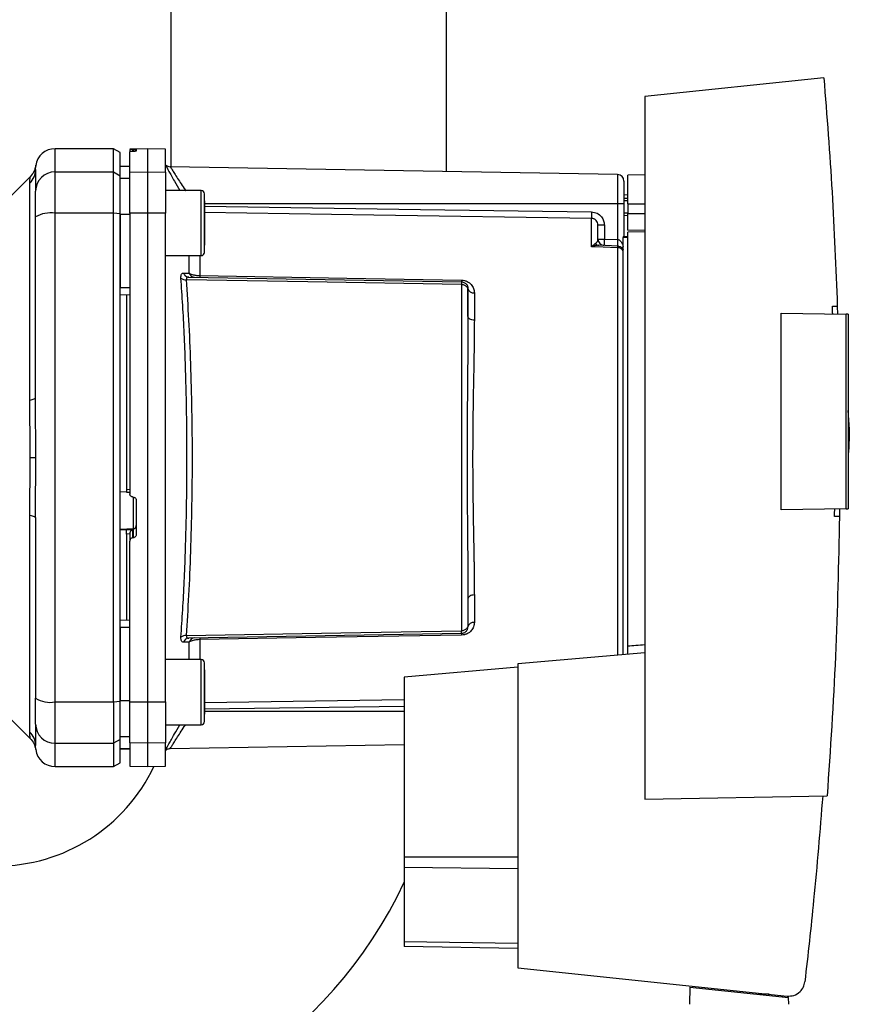
# Paper-space layout 'Blatt1' of a CAD drawing. Units: millimetres. Extents: x 0 to 5940, y 0 to 4200.
# Drawn here: x 3494 to 3623, y 2165 to 2316 of the extents above; entities that cross this region are included whole.
import ezdxf

# ---------------------------------------------------------------- set-up
doc = ezdxf.new("R2010")
doc.units = ezdxf.units.MM
doc.header["$LTSCALE"] = 10
doc.layers.add('1', color=7, linetype='Continuous')
doc.styles.add('SLDTEXTSTYLE0', font='TXT', dxfattribs={"width": 0.605})
doc.dimstyles.new('SLDDIMSTYLE0', dxfattribs={"dimtxt": 35, "dimasz": 25, "dimexe": 0, "dimexo": 0.0625, "dimgap": 8.75, "dimtad": 1, "dimdec": 1, "dimrnd": 1e-09, "dimzin": 4, "dimdsep": 46, "dimtxsty": 'SLDTEXTSTYLE0', "dimsah": 1, "dimcen": 0.09, "dimadec": 0, "dimazin": 1, "dimtfac": 1, "dimtdec": 1, "dimtofl": 0, "dimtmove": 0, "dimatfit": 3, "dimfxl": 1, "dimfrac": 2, "dimtolj": 1, "dimtzin": 12, "dimarcsym": 0})

# ---------------------------------------------------------------- blocks, each defined once
blk = doc.blocks.new('_D_1')
at = {"layer": '1'}
for p, q in [((3612.78, 3647.97), (2913.7, 3647.97)), ((2923.7, 3647.97), (2923.7, 1834.59)), ((3413.7, 1834.59), (2913.7, 1834.59))]:
    blk.add_line(p, q, dxfattribs=at)
for points in [[(2923.7, 3647.97), (2919.7, 3622.97), (2927.7, 3622.97)], [(2923.7, 1834.59), (2927.7, 1859.59), (2919.7, 1859.59)]]:
    blk.add_solid(points, dxfattribs=at)
at = {"layer": '1', "insert": (2878.59, 2649.04), "char_height": 35, "attachment_point": 1, "rotation": 90, "style": 'SLDTEXTSTYLE0'}
blk.add_mtext('ca. 1850', dxfattribs=at)

psp = doc.layouts.new('Blatt1')

# ---------------------------------------------------------------- linework, layer by layer
at = {"color": 7, "linetype": 'Continuous', "lineweight": 30}
for p, q in [((3517.5, 2413.59), (3517.5, 2293.31)), ((3559.9, 2292.57), (3559.9, 2413.59)), ((3617.94, 2306.99), (3590.4, 2304.09)), ((3590.4, 2304.09), (3590.4, 2196.09)), ((3508.7, 2296.09), (3499.7, 2296.09)), ((3499.7, 2292.51), (3499.7, 2296.09)), ((3509.7, 2295.51), (3508.7, 2296.09)), ((3508.7, 2292.51), (3508.7, 2296.09)), ((3509.7, 2291.94), (3509.7, 2295.51)), ((3513.95, 2296.09), (3511.2, 2296.04)), ((3511.2, 2295.97), (3511.2, 2295.63)), ((3511.2, 2292.46), (3511.2, 2295.63)), ((3511.68, 2295.96), (3511.73, 2295.96)), ((3511.68, 2295.67), (3511.68, 2295.96)), ((3511.73, 2295.67), (3511.68, 2295.67)), ((3511.73, 2295.96), (3511.73, 2295.67)), ((3512.2, 2295.95), (3512.2, 2295.71)), ((3516.7, 2296.04), (3513.95, 2296.09)), ((3513.95, 2292.51), (3513.95, 2296.09)), ((3516.7, 2292.46), (3516.7, 2296.04)), ((3496.69, 2292.59), (3496.7, 2292.98)), ((3496.7, 2292.98), (3496.71, 2293.13)), ((3499.7, 2286.16), (3499.7, 2292.51)), ((3499.7, 2292.51), (3508.7, 2292.51)), ((3508.7, 2292.51), (3509.7, 2291.94)), ((3508.7, 2286.16), (3508.7, 2292.51)), ((3511.2, 2293.37), (3509.7, 2293.34)), ((3511.2, 2293.36), (3509.7, 2293.33)), ((3511.2, 2292.46), (3513.95, 2292.51)), ((3511.2, 2286.16), (3511.2, 2292.46)), ((3513.95, 2286.16), (3513.95, 2292.51)), ((3513.95, 2292.51), (3516.7, 2292.46)), ((3516.7, 2292.46), (3516.7, 2286.16)), ((3586.22, 2292.11), (3517.42, 2293.31)), ((3586.22, 2292.11), (3586.22, 2287.59)), ((3590.4, 2292.09), (3587.8, 2292.04)), ((3587.8, 2287.59), (3587.8, 2292.04)), ((3495.88, 2291.77), (3491.83, 2287.72)), ((3495.82, 2257.44), (3495.82, 2290.79)), ((3509.7, 2286.06), (3509.7, 2291.94)), ((3511.2, 2291.53), (3509.7, 2291.5)), ((3522.2, 2289.65), (3516.7, 2289.65)), ((3587.8, 2288.97), (3587.2, 2288.96)), ((3522.7, 2288.06), (3522.7, 2286.89)), ((3586.22, 2287.59), (3522.7, 2287.59)), ((3586.22, 2287.59), (3586.22, 2282.13)), ((3587.2, 2287.59), (3586.22, 2287.59)), ((3587.8, 2288.47), (3587.2, 2288.44)), ((3587.2, 2288.47), (3587.8, 2288.47)), ((3587.8, 2288.07), (3587.2, 2288.06)), ((3587.2, 2287.59), (3587.2, 2282.59)), ((3587.8, 2287.59), (3587.8, 2286.09)), ((3587.8, 2287.59), (3590.4, 2287.59)), ((3499.7, 2211.02), (3499.7, 2286.16)), ((3508.7, 2286.16), (3499.7, 2286.16)), ((3508.7, 2211.02), (3508.7, 2286.16)), ((3509.7, 2286.06), (3508.7, 2286.16)), ((3509.7, 2211.13), (3509.7, 2286.06)), ((3511.2, 2285.98), (3509.7, 2285.97)), ((3513.95, 2286.16), (3511.2, 2286.16)), ((3513.95, 2211.02), (3513.95, 2286.16)), ((3516.7, 2286.16), (3513.95, 2286.16)), ((3516.7, 2211.03), (3516.7, 2286.16)), ((3522.7, 2286.89), (3522.7, 2283.48)), ((3587.2, 2286.25), (3587.8, 2286.23)), ((3587.8, 2283.54), (3587.8, 2286.09)), ((3590.4, 2286.09), (3587.8, 2286.09)), ((3582.22, 2281.01), (3582.22, 2285.37)), ((3587.2, 2285.87), (3587.8, 2285.84)), ((3587.2, 2285.87), (3587.8, 2285.84)), ((3522.7, 2283.48), (3522.7, 2281.24)), ((3584.19, 2284.34), (3583.2, 2284.34)), ((3584.19, 2284.34), (3584.19, 2282.2)), ((3587.8, 2283.54), (3590.4, 2283.59)), ((3590.4, 2283.28), (3587.8, 2283.24)), ((3587.8, 2219.58), (3587.8, 2283.24)), ((3582.25, 2281.04), (3582.79, 2281.5)), ((3583.2, 2282.2), (3584.19, 2282.2)), ((3584.19, 2282.2), (3586.22, 2282.13)), ((3587.1, 2282.59), (3587.8, 2282.59)), ((3587.1, 2282.59), (3587.1, 2282.41)), ((3587.1, 2218.3), (3587.1, 2282.41)), ((3587.8, 2282.41), (3587.1, 2282.41)), ((3586.24, 2281.12), (3583.34, 2281.23)), ((3586.22, 2280.86), (3586.22, 2218.23)), ((3516.7, 2279.65), (3522.2, 2279.65)), ((3520.33, 2276.94), (3520.33, 2279.65)), ((3521.99, 2279.65), (3521.99, 2276.58)), ((3520.29, 2276.34), (3562.22, 2275.61)), ((3511.2, 2274.72), (3509.7, 2274.72)), ((3562.22, 2275.2), (3562.22, 2221.98)), ((3563.2, 2274.61), (3563.2, 2270.28)), ((3564.19, 2273.93), (3564.19, 2269.71)), ((3511.2, 2273.59), (3509.7, 2273.62)), ((3510.7, 2273.6), (3510.7, 2243.73)), ((3611.4, 2240.56), (3611.4, 2270.82)), ((3611.4, 2270.82), (3621.4, 2270.65)), ((3619.26, 2271.87), (3620.01, 2271.89)), ((3620.01, 2271.89), (3620.04, 2270.67)), ((3621.4, 2240.73), (3621.4, 2270.65)), ((3621.7, 2270.64), (3621.4, 2270.65)), ((3621.7, 2270.64), (3621.7, 2240.74)), ((3621.89, 2252.99), (3621.7, 2255.86)), ((3495.88, 2248.59), (3496.73, 2248.59)), ((3510.7, 2243.73), (3511.2, 2243.7)), ((3509.7, 2243.37), (3510.7, 2243.32)), ((3510.68, 2243.29), (3511.2, 2243.26)), ((3511.68, 2242.52), (3511.73, 2242.52)), ((3511.73, 2242.55), (3511.73, 2237.66)), ((3512.2, 2242.01), (3512.2, 2236.78)), ((3621.4, 2240.73), (3611.4, 2240.56)), ((3620.35, 2240.72), (3620.34, 2239.52)), ((3621.4, 2240.73), (3621.7, 2240.74)), ((3495.82, 2206.39), (3495.82, 2239.74)), ((3620.34, 2239.52), (3619.59, 2239.53)), ((3511.73, 2237.66), (3509.7, 2237.56)), ((3510.7, 2237.49), (3509.7, 2237.44)), ((3511.68, 2237.5), (3510.7, 2237.46)), ((3510.7, 2237.49), (3510.7, 2237.46)), ((3511.68, 2236.27), (3511.68, 2237.5)), ((3511.73, 2237.66), (3511.73, 2236.27)), ((3511.2, 2236.86), (3510.7, 2236.84)), ((3510.7, 2236.84), (3510.7, 2223.58)), ((3511.2, 2236.91), (3511.2, 2235.77)), ((3511.73, 2236.27), (3511.68, 2236.27)), ((3511.2, 2211.03), (3511.2, 2235.77)), ((3564.19, 2227.47), (3564.19, 2223.25)), ((3511.2, 2223.59), (3509.7, 2223.56)), ((3511.2, 2222.46), (3509.7, 2222.46)), ((3562.22, 2221.57), (3520.29, 2220.84)), ((3520.33, 2220.24), (3519.46, 2220.21)), ((3520.33, 2217.53), (3520.33, 2220.24)), ((3521.99, 2220.6), (3521.99, 2217.53)), ((3590.4, 2218.59), (3570.9, 2216.89)), ((3522.2, 2217.53), (3516.7, 2217.53)), ((3570.9, 2216.37), (3553.4, 2214.84)), ((3570.9, 2216.89), (3570.9, 2170.14)), ((3522.7, 2215.94), (3522.7, 2214.77)), ((3553.4, 2214.84), (3553.4, 2187.23)), ((3522.7, 2214.77), (3522.7, 2211.36)), ((3499.7, 2211.02), (3508.7, 2211.02)), ((3499.7, 2204.67), (3499.7, 2211.02)), ((3508.7, 2211.02), (3509.7, 2211.13)), ((3508.7, 2211.02), (3508.7, 2204.67)), ((3511.2, 2211.21), (3509.7, 2211.21)), ((3509.7, 2205.24), (3509.7, 2211.13)), ((3511.2, 2211.03), (3513.95, 2211.02)), ((3511.2, 2204.72), (3511.2, 2211.03)), ((3513.95, 2211.02), (3516.7, 2211.03)), ((3513.95, 2204.67), (3513.95, 2211.02)), ((3516.7, 2211.03), (3516.7, 2204.72)), ((3522.7, 2210.92), (3553.4, 2211.38)), ((3522.7, 2211.36), (3522.7, 2209.12)), ((3522.7, 2209.94), (3553.4, 2210.39)), ((3491.83, 2209.46), (3495.88, 2205.41)), ((3522.7, 2209.59), (3553.4, 2209.59)), ((3516.7, 2207.53), (3522.2, 2207.53)), ((3496.7, 2204.2), (3496.69, 2204.59)), ((3496.73, 2203.69), (3496.7, 2204.31)), ((3496.71, 2204.05), (3496.7, 2204.2)), ((3499.7, 2204.67), (3508.7, 2204.67)), ((3499.7, 2201.09), (3499.7, 2204.67)), ((3509.7, 2205.24), (3508.7, 2204.67)), ((3508.7, 2204.67), (3508.7, 2201.09)), ((3511.2, 2205.65), (3509.7, 2205.68)), ((3509.7, 2201.67), (3509.7, 2205.24)), ((3513.95, 2204.67), (3511.2, 2204.72)), ((3511.2, 2204.72), (3511.2, 2201.14)), ((3516.7, 2204.72), (3513.95, 2204.67)), ((3513.95, 2201.09), (3513.95, 2204.67)), ((3516.7, 2201.14), (3516.7, 2204.72)), ((3517.41, 2203.87), (3553.4, 2204.5)), ((3511.2, 2203.82), (3509.7, 2203.85)), ((3509.7, 2203.84), (3511.2, 2203.82)), ((3508.7, 2201.09), (3509.7, 2201.67)), ((3499.7, 2201.09), (3508.7, 2201.09)), ((3511.2, 2201.14), (3513.95, 2201.09)), ((3513.95, 2201.09), (3516.7, 2201.14)), ((3590.4, 2196.09), (3618.45, 2196.58)), ((3553.4, 2187.23), (3553.4, 2185.57)), ((3553.4, 2187.23), (3570.9, 2187.23)), ((3553.4, 2185.57), (3553.4, 2174.13)), ((3570.9, 2185.35), (3553.4, 2185.57)), ((3553.4, 2174.13), (3553.4, 2173.44)), ((3570.9, 2173.91), (3553.4, 2174.13)), ((3570.9, 2173.14), (3553.4, 2173.44)), ((3570.9, 2170.14), (3612.28, 2165.79)), ((3597.31, 2167.19), (3597.26, 2164.54)), ((3597.31, 2167.19), (3612.53, 2165.59)), ((3598.75, 2167.04), (3598.75, 2167.21)), ((3609.51, 2166.08), (3607.85, 2166.08)), ((3611.55, 2165.87), (3611.55, 2165.69)), ((3612.54, 2164.54), (3612.53, 2165.59))]:
    psp.add_line(p, q, dxfattribs=at)
at = {"color": 7, "linetype": 'Continuous', "lineweight": 30, "flags": 128}
for points in [[(3522.2, 2279.65), (3522.2, 2279.7), (3522.2, 2280.07), (3522.2, 2280.77), (3522.2, 2281.77), (3522.2, 2282.98), (3522.2, 2284.31), (3522.2, 2285.67), (3522.2, 2286.95), (3522.2, 2288.07), (3522.2, 2288.93), (3522.2, 2289.47), (3522.2, 2289.65)], [(3522.7, 2280.15), (3522.7, 2280.34), (3522.7, 2280.87), (3522.7, 2281.71), (3522.7, 2282.78), (3522.7, 2284.01), (3522.7, 2285.29), (3522.7, 2286.52), (3522.7, 2287.6), (3522.7, 2288.44), (3522.7, 2288.97), (3522.7, 2289.15)], [(3522.7, 2287.25), (3555.89, 2286.75), (3582.22, 2286.36)], [(3582.22, 2285.37), (3548.71, 2285.87), (3522.7, 2286.26)], [(3586.22, 2280.86), (3583.98, 2280.95), (3582.22, 2281.01)], [(3562.22, 2275.2), (3538.6, 2275.62), (3519.9, 2275.94)], [(3521.99, 2276.58), (3544.6, 2276.19), (3562.22, 2275.88)], [(3564.19, 2269.71), (3563.99, 2269.73), (3563.81, 2269.76), (3563.64, 2269.81), (3563.49, 2269.88), (3563.37, 2269.97), (3563.28, 2270.06), (3563.22, 2270.17), (3563.2, 2270.28)], [(3495.82, 2257.44), (3496.02, 2257.48), (3496.2, 2257.53), (3496.35, 2257.58), (3496.47, 2257.64), (3496.57, 2257.7), (3496.64, 2257.75), (3496.69, 2257.81), (3496.7, 2257.87)], [(3495.82, 2239.74), (3496.02, 2239.7), (3496.2, 2239.65), (3496.35, 2239.6), (3496.47, 2239.54), (3496.57, 2239.49), (3496.64, 2239.43), (3496.69, 2239.37), (3496.7, 2239.31)], [(3564.19, 2227.47), (3563.99, 2227.46), (3563.81, 2227.42), (3563.64, 2227.37), (3563.49, 2227.3), (3563.37, 2227.21), (3563.28, 2227.12), (3563.22, 2227.01), (3563.2, 2226.9)], [(3519.9, 2221.24), (3543.67, 2221.66), (3562.22, 2221.98)], [(3562.22, 2221.3), (3539.77, 2220.91), (3521.99, 2220.6)], [(3522.2, 2207.53), (3522.2, 2207.58), (3522.2, 2207.94), (3522.2, 2208.65), (3522.2, 2209.65), (3522.2, 2210.85), (3522.2, 2212.19), (3522.2, 2213.55), (3522.2, 2214.83), (3522.2, 2215.94), (3522.2, 2216.8), (3522.2, 2217.34), (3522.2, 2217.53)], [(3522.7, 2208.03), (3522.7, 2208.21), (3522.7, 2208.74), (3522.7, 2209.58), (3522.7, 2210.66), (3522.7, 2211.89), (3522.7, 2213.17), (3522.7, 2214.4), (3522.7, 2215.48), (3522.7, 2216.31), (3522.7, 2216.85), (3522.7, 2217.03)]]:
    psp.add_lwpolyline(points, dxfattribs=at)
at = {"color": 7, "linetype": 'Continuous', "lineweight": 30}
for centre, radius, start, end in [((3499.7, 2293.09), 3, 90, 172.3872), ((3517.43, 2294.31), 1, 223.0265, 269), ((3493.8, 2292.88), 2.91, 314.2319, 359.89), ((3499.68, 2289.54), 2.97, 89.4841, 179.4747), ((3586.2, 2291.11), 1, 0, 89), ((3522.2, 2289.15), 0.5, 360, 90), ((3498.98, 2281.77), 4.45, 80.655, 120.7423), ((3601.68, 2285.87), 19.47, 178.5446, 181.4554), ((3584.2, 2282.2), 1, 180, 268), ((3598.5, 2281.45), 14.34, 177.0022, 180.9975), ((3600.54, 2281.38), 14.34, 177.0022, 180.9975), ((3593.41, 2281.62), 7.19, 176.0129, 183.9871), ((3522.2, 2280.15), 0.5, 270, 0), ((3582.59, 2281.83), 0.86, 246.397, 248.4198), ((3586.23, 2279.85), 1.02, 31.2247, 90.6508), ((3521.2, 2277.24), 0.92, 199.1319, 267.6772), ((3519.8, 2277.13), 1.19, 232.3422, 274.9748), ((3527.51, 2276.44), 5.52, 178.6104, 181.3896), ((3567.83, 2275.74), 5.61, 178.6078, 181.3922), ((3564.06, 2274.8), 0.881, 192.8728, 278.0888), ((3511.71, 2238.15), 0.493, 272.2153, 359.2982), ((3564.06, 2222.38), 0.881, 81.9112, 167.1272), ((3519.8, 2220.05), 1.19, 85.0252, 127.6578), ((3520.33, 2219.93), 0.916, 92.4582, 161.8632), ((3521.2, 2219.94), 0.92, 92.3228, 160.8681), ((3527.51, 2220.74), 5.52, 178.6104, 181.3896), ((3567.83, 2221.44), 5.61, 178.6078, 181.3922), ((3522.2, 2217.03), 0.5, 0, 90), ((3498.98, 2215.41), 4.45, 239.2577, 279.345), ((3499.68, 2207.65), 2.97, 180.5253, 270.5159), ((3522.2, 2208.03), 0.5, 270, 0), ((3493.8, 2204.31), 2.91, 0.11, 45.7681), ((3499.7, 2204.09), 3, 187.5988, 270), ((3490.7, 2212.59), 26.8, 270, 334.6291), ((3490.7, 2212.59), 69.2, 270, 334.9677)]:
    psp.add_arc(centre, radius, start, end, dxfattribs=at)
for points, knots in [([(3617.94, 2306.99), (3618.4, 2301.14), (3619.31, 2289.45), (3619.78, 2277.74), (3620.01, 2271.89)], [0, 0, 0, 0, 0.500125, 1, 1, 1, 1]), ([(3511.68, 2295.96), (3511.62, 2295.96), (3511.51, 2295.96), (3511.36, 2295.96), (3511.26, 2295.96), (3511.21, 2295.96), (3511.2, 2295.96), (3511.2, 2295.97)], [0, 0, 0, 0, 0.22025, 0.440458, 0.661779, 0.884872, 1, 1, 1, 1]), ([(3511.68, 2295.67), (3511.62, 2295.67), (3511.51, 2295.66), (3511.37, 2295.66), (3511.26, 2295.65), (3511.21, 2295.64), (3511.2, 2295.63), (3511.2, 2295.63)], [0, 0, 0, 0, 0.218281, 0.436524, 0.655928, 0.878089, 1, 1, 1, 1]), ([(3511.73, 2295.96), (3511.78, 2295.96), (3511.9, 2295.96), (3512.04, 2295.96), (3512.15, 2295.96), (3512.2, 2295.96), (3512.2, 2295.95), (3512.2, 2295.95)], [0, 0, 0, 0, 0.220312, 0.440581, 0.661976, 0.885105, 1, 1, 1, 1]), ([(3512.2, 2295.71), (3512.2, 2295.71), (3512.19, 2295.7), (3512.1, 2295.69), (3511.97, 2295.68), (3511.84, 2295.67), (3511.75, 2295.67), (3511.73, 2295.67)], [0, 0, 0, 0, 0.225668, 0.451403, 0.675272, 0.896057, 1, 1, 1, 1]), ([(3496.7, 2292.87), (3496.72, 2293.28), (3496.74, 2293.69), (3496.73, 2293.49), (3496.73, 2293.49)], [0, 0, 0, 0, 0.999964, 1, 1, 1, 1]), ([(3516.7, 2293.56), (3516.85, 2293.28), (3517.15, 2292.73), (3517.95, 2291.26), (3518.6, 2290.14), (3518.88, 2289.65)], [0, 0, 0, 0, 0.360454, 0.722528, 1, 1, 1, 1]), ([(3496.73, 2293.49), (3496.66, 2293.17), (3496.52, 2292.52), (3496.09, 2292.02), (3495.88, 2291.77)], [0, 0, 0, 0, 0.499986, 1, 1, 1, 1]), ([(3496.7, 2292.87), (3496.7, 2292.52), (3496.7, 2291.89), (3496.7, 2290.27), (3496.7, 2289.56)], [0, 0, 0, 0, 0.559975, 1, 1, 1, 1]), ([(3517.42, 2293.31), (3517.43, 2293.29), (3517.46, 2293.24), (3517.7, 2292.86), (3518.06, 2292.29), (3518.7, 2291.29), (3519.31, 2290.36), (3519.78, 2289.67), (3519.8, 2289.65)], [0, 0, 0, 0, 0.160485, 0.325134, 0.48473, 0.65505, 0.989379, 1, 1, 1, 1]), ([(3495.82, 2290.79), (3495.83, 2290.96), (3495.83, 2291.35), (3495.87, 2291.7), (3495.87, 2291.74), (3495.88, 2291.77)], [0, 0, 0, 0, 0.297689, 0.676189, 1, 1, 1, 1]), ([(3496.7, 2285.6), (3496.7, 2286.13), (3496.7, 2287.21), (3496.7, 2288.79), (3496.7, 2289.28), (3496.7, 2289.56)], [0, 0, 0, 0, 0.278154, 0.570521, 1, 1, 1, 1]), ([(3509.7, 2285.97), (3509.7, 2283.88), (3509.7, 2280.14), (3509.7, 2276.38), (3509.7, 2274.72)], [0, 0, 0, 0, 0.559996, 1, 1, 1, 1]), ([(3511.2, 2286.16), (3511.2, 2282.18), (3511.2, 2274.22), (3511.2, 2263), (3511.2, 2252.59), (3511.2, 2246.21), (3511.2, 2243.03)], [0, 0, 0, 0, 0.278926, 0.558953, 0.779423, 1, 1, 1, 1]), ([(3582.22, 2286.36), (3582.51, 2286.32), (3583.09, 2286.23), (3583.74, 2285.69), (3584.12, 2285.03), (3584.16, 2284.57), (3584.19, 2284.34)], [0, 0, 0, 0, 0.279499, 0.5590938, 0.7794842, 1, 1, 1, 1]), ([(3496.7, 2257.87), (3496.7, 2263.08), (3496.7, 2272.38), (3496.7, 2281.56), (3496.7, 2285.6)], [0, 0, 0, 0, 0.559986, 1, 1, 1, 1]), ([(3583.2, 2284.34), (3583.19, 2284.47), (3583.16, 2284.74), (3582.97, 2285.03), (3582.77, 2285.2), (3582.6, 2285.3), (3582.41, 2285.36), (3582.28, 2285.37), (3582.22, 2285.37)], [0, 0, 0, 0, 0.253529, 0.504105, 0.631326, 0.756153, 0.878923, 1, 1, 1, 1]), ([(3583.2, 2282.2), (3583.2, 2282.72), (3583.2, 2283.64), (3583.2, 2284.13), (3583.2, 2284.34)], [0, 0, 0, 0, 0.559938, 1, 1, 1, 1]), ([(3582.79, 2281.5), (3582.88, 2281.57), (3583.08, 2281.72), (3583.18, 2281.96), (3583.19, 2282.12), (3583.2, 2282.2)], [0, 0, 0, 0, 0.290827, 0.63693, 1, 1, 1, 1]), ([(3586.24, 2282.12), (3586.23, 2282.12), (3586.23, 2282.12), (3586.22, 2282.13), (3586.22, 2282.13)], [0, 0, 0, 0, 0.559999, 1, 1, 1, 1]), ([(3586.24, 2282.12), (3586.29, 2282.12), (3586.4, 2282.1), (3586.6, 2281.98), (3586.91, 2281.64), (3587.02, 2281.26), (3587.1, 2281)], [0, 0, 0, 0, 0.095276, 0.201226, 0.438203, 1, 1, 1, 1]), ([(3582.22, 2281.01), (3582.23, 2281.01), (3582.24, 2281.03), (3582.24, 2281.04), (3582.25, 2281.04)], [0, 0, 0, 0, 0.560003, 1, 1, 1, 1]), ([(3582.28, 2281.03), (3582.27, 2281.03), (3582.25, 2281.02), (3582.23, 2281.01), (3582.22, 2281.01), (3582.22, 2281.01)], [0, 0, 0, 0, 0.501038, 0.938166, 1, 1, 1, 1]), ([(3583.34, 2281.23), (3583.17, 2281.22), (3582.94, 2281.21), (3582.58, 2281.13), (3582.4, 2281.07), (3582.28, 2281.03)], [0, 0, 0, 0, 0.495575, 0.669863, 1, 1, 1, 1]), ([(3586.24, 2281.12), (3586.23, 2281.11), (3586.23, 2281.09), (3586.22, 2280.94), (3586.22, 2280.86)], [0, 0, 0, 0, 0.50004, 1, 1, 1, 1]), ([(3519.07, 2276.19), (3519.07, 2276.31), (3519.06, 2276.55), (3519.14, 2276.8), (3519.27, 2276.95), (3519.39, 2276.96), (3519.46, 2276.97)], [0, 0, 0, 0, 0.2490508, 0.4985905, 0.7487082, 1, 1, 1, 1]), ([(3519.46, 2276.97), (3519.62, 2276.97), (3519.92, 2276.96), (3520.2, 2276.95), (3520.33, 2276.94)], [0, 0, 0, 0, 0.564111, 1, 1, 1, 1]), ([(3519.46, 2276.97), (3519.5, 2276.88), (3519.58, 2276.71), (3519.78, 2276.51), (3520.02, 2276.37), (3520.2, 2276.35), (3520.29, 2276.34)], [0, 0, 0, 0, 0.244516, 0.5, 0.755484, 1, 1, 1, 1]), ([(3520.33, 2276.94), (3520.42, 2276.89), (3520.6, 2276.8), (3520.98, 2276.69), (3521.45, 2276.6), (3521.81, 2276.59), (3521.99, 2276.58)], [0, 0, 0, 0, 0.249235, 0.470949, 0.742045, 1, 1, 1, 1]), ([(3519.07, 2220.99), (3519.16, 2222.38), (3519.35, 2225.11), (3519.58, 2229.51), (3519.76, 2234.07), (3519.89, 2238.81), (3519.98, 2243.68), (3520, 2248.59), (3519.98, 2253.49), (3519.89, 2258.37), (3519.76, 2263.11), (3519.58, 2267.67), (3519.35, 2272.08), (3519.16, 2274.81), (3519.07, 2276.19)], [0, 0, 0, 0, 0.085425, 0.168688, 0.25, 0.334017, 0.417269, 0.499972, 0.582666, 0.665919, 0.749945, 0.831272, 0.914553, 1, 1, 1, 1]), ([(3520.29, 2276.34), (3520.23, 2276.34), (3520.11, 2276.33), (3519.97, 2276.26), (3519.89, 2276.13), (3519.9, 2276.01), (3519.9, 2275.94)], [0, 0, 0, 0, 0.275768, 0.531502, 0.769673, 1, 1, 1, 1]), ([(3519.9, 2221.24), (3520.04, 2223.26), (3520.31, 2227.31), (3520.6, 2234.12), (3520.78, 2241.25), (3520.85, 2248.59), (3520.78, 2255.92), (3520.6, 2263.06), (3520.31, 2269.87), (3520.04, 2273.92), (3519.9, 2275.94)], [0, 0, 0, 0, 0.124987, 0.249965, 0.374969, 0.499972, 0.624975, 0.749981, 0.874987, 1, 1, 1, 1]), ([(3562.22, 2275.88), (3562.37, 2275.87), (3562.68, 2275.84), (3563.09, 2275.68), (3563.44, 2275.46), (3563.81, 2275.11), (3564.12, 2274.6), (3564.16, 2274.16), (3564.19, 2273.93)], [0, 0, 0, 0, 0.1236696, 0.2531735, 0.3741594, 0.5040419, 0.7523168, 1, 1, 1, 1]), ([(3562.22, 2275.61), (3562.22, 2275.6), (3562.22, 2275.59), (3562.22, 2275.51), (3562.22, 2275.38), (3562.22, 2275.26), (3562.22, 2275.2)], [0, 0, 0, 0, 0.250763, 0.501741, 0.750529, 1, 1, 1, 1]), ([(3562.22, 2275.61), (3562.27, 2275.6), (3562.4, 2275.6), (3562.6, 2275.54), (3562.79, 2275.43), (3562.96, 2275.28), (3563.08, 2275.1), (3563.16, 2274.93), (3563.2, 2274.76), (3563.2, 2274.66), (3563.2, 2274.61)], [0, 0, 0, 0, 0.1035562, 0.2432462, 0.3828172, 0.528184, 0.6678259, 0.7814651, 0.8956239, 1, 1, 1, 1]), ([(3563.2, 2274.61), (3563.2, 2274.61), (3563.2, 2274.62), (3563.16, 2274.69), (3563.08, 2274.79), (3562.97, 2274.9), (3562.82, 2275.01), (3562.62, 2275.11), (3562.41, 2275.18), (3562.28, 2275.19), (3562.22, 2275.2)], [0, 0, 0, 0, 0.101926, 0.214198, 0.325969, 0.462422, 0.577471, 0.74729, 0.889688, 1, 1, 1, 1]), ([(3563.2, 2270.28), (3563.2, 2271.11), (3563.2, 2272.59), (3563.2, 2273.99), (3563.2, 2274.61)], [0, 0, 0, 0, 0.559983, 1, 1, 1, 1]), ([(3619.3, 2270.68), (3619.29, 2270.91), (3619.28, 2271.3), (3619.27, 2271.7), (3619.26, 2271.87)], [0, 0, 0, 0, 0.56, 1, 1, 1, 1]), ([(3563.2, 2270.28), (3563.2, 2268.61), (3563.19, 2265.29), (3563.14, 2260.45), (3563.1, 2256.09), (3563.08, 2252.32), (3563.07, 2247.96), (3563.09, 2242.93), (3563.13, 2237.34), (3563.19, 2231.89), (3563.2, 2228.57), (3563.2, 2226.9)], [0, 0, 0, 0, 0.125449, 0.250501, 0.335867, 0.419062, 0.500034, 0.622298, 0.749499, 0.874551, 1, 1, 1, 1]), ([(3564.19, 2269.71), (3564.18, 2269.16), (3564.18, 2267.91), (3564.15, 2265.7), (3564.11, 2262.91), (3564.05, 2259.99), (3564, 2257.21), (3563.97, 2254.83), (3563.95, 2252.61), (3563.93, 2250.55), (3563.93, 2248.44), (3563.93, 2246.14), (3563.96, 2243.5), (3563.99, 2240.58), (3564.04, 2237.93), (3564.08, 2235.76), (3564.11, 2234.27), (3564.13, 2233.17), (3564.14, 2232.19), (3564.16, 2231.23), (3564.17, 2230.19), (3564.18, 2229.22), (3564.18, 2228.32), (3564.18, 2227.75), (3564.19, 2227.47)], [0, 0, 0, 0, 0.044058, 0.100409, 0.169054, 0.249989, 0.30773, 0.361598, 0.411592, 0.457714, 0.499963, 0.552295, 0.611406, 0.677293, 0.749956, 0.794589, 0.830307, 0.857105, 0.874982, 0.902555, 0.928847, 0.953851, 0.977569, 1, 1, 1, 1]), ([(3495.88, 2248.59), (3495.88, 2249.18), (3495.87, 2250.34), (3495.86, 2252.24), (3495.84, 2254.03), (3495.83, 2255.82), (3495.83, 2256.87), (3495.82, 2257.44)], [0, 0, 0, 0, 0.196619, 0.390202, 0.640526, 0.805303, 1, 1, 1, 1]), ([(3496.73, 2248.59), (3496.73, 2250.15), (3496.72, 2253.25), (3496.71, 2256.34), (3496.7, 2257.87)], [0, 0, 0, 0, 0.501004, 1, 1, 1, 1]), ([(3621.71, 2248.63), (3621.77, 2249.37), (3621.88, 2250.82), (3621.89, 2252.27), (3621.89, 2252.99)], [0, 0, 0, 0, 0.505764, 1, 1, 1, 1]), ([(3495.82, 2239.74), (3495.83, 2240.65), (3495.83, 2242.65), (3495.87, 2245.61), (3495.87, 2247.66), (3495.88, 2248.59)], [0, 0, 0, 0, 0.309301, 0.687575, 1, 1, 1, 1]), ([(3496.7, 2239.31), (3496.71, 2240.85), (3496.72, 2243.93), (3496.73, 2247.04), (3496.73, 2248.59)], [0, 0, 0, 0, 0.498996, 1, 1, 1, 1]), ([(3510.7, 2243.73), (3510.7, 2243.67), (3510.7, 2243.56), (3510.7, 2243.42), (3510.7, 2243.33), (3510.7, 2243.29), (3510.7, 2243.29), (3510.7, 2243.29)], [0, 0, 0, 0, 0.24764, 0.495296, 0.742616, 0.989586, 1, 1, 1, 1]), ([(3511.68, 2242.52), (3511.62, 2242.53), (3511.51, 2242.55), (3511.36, 2242.64), (3511.26, 2242.77), (3511.21, 2242.91), (3511.2, 2243), (3511.2, 2243.03)], [0, 0, 0, 0, 0.22025, 0.440458, 0.661779, 0.884872, 1, 1, 1, 1]), ([(3511.73, 2242.52), (3511.78, 2242.51), (3511.9, 2242.49), (3512.04, 2242.4), (3512.15, 2242.27), (3512.2, 2242.13), (3512.2, 2242.04), (3512.2, 2242.01)], [0, 0, 0, 0, 0.220312, 0.440581, 0.661976, 0.885105, 1, 1, 1, 1]), ([(3619.59, 2239.53), (3619.6, 2239.75), (3619.6, 2240.14), (3619.61, 2240.53), (3619.61, 2240.7)], [0, 0, 0, 0, 0.56, 1, 1, 1, 1]), ([(3496.7, 2239.31), (3496.7, 2234.1), (3496.7, 2224.8), (3496.7, 2215.62), (3496.7, 2211.58)], [0, 0, 0, 0, 0.559975, 1, 1, 1, 1]), ([(3620.34, 2239.52), (3620.19, 2232.36), (3619.9, 2218.03), (3618.93, 2203.73), (3618.45, 2196.58)], [0, 0, 0, 0, 0.499886, 1, 1, 1, 1]), ([(3511.68, 2237.5), (3511.63, 2237.49), (3511.53, 2237.45), (3511.39, 2237.34), (3511.29, 2237.22), (3511.24, 2237.11), (3511.21, 2237.01), (3511.2, 2236.94), (3511.2, 2236.91)], [0, 0, 0, 0, 0.215941, 0.497611, 0.646904, 0.778848, 0.89554, 1, 1, 1, 1]), ([(3510.7, 2236.84), (3510.7, 2236.89), (3510.7, 2237), (3510.7, 2237.17), (3510.7, 2237.31), (3510.7, 2237.41), (3510.7, 2237.44), (3510.7, 2237.46)], [0, 0, 0, 0, 0.209044, 0.418097, 0.626921, 0.83545, 1, 1, 1, 1]), ([(3511.68, 2236.27), (3511.62, 2236.26), (3511.51, 2236.24), (3511.37, 2236.15), (3511.26, 2236.02), (3511.21, 2235.88), (3511.2, 2235.8), (3511.2, 2235.77)], [0, 0, 0, 0, 0.218281, 0.436524, 0.655928, 0.878089, 1, 1, 1, 1]), ([(3512.2, 2236.78), (3512.2, 2236.72), (3512.19, 2236.6), (3512.1, 2236.45), (3511.97, 2236.34), (3511.84, 2236.28), (3511.75, 2236.27), (3511.73, 2236.27)], [0, 0, 0, 0, 0.225668, 0.451403, 0.675272, 0.896057, 1, 1, 1, 1]), ([(3563.2, 2226.9), (3563.2, 2226.07), (3563.2, 2224.59), (3563.2, 2223.19), (3563.2, 2222.57)], [0, 0, 0, 0, 0.559949, 1, 1, 1, 1]), ([(3563.2, 2226.9), (3563.2, 2226.06), (3563.2, 2224.56), (3563.2, 2223.18), (3563.2, 2222.57)], [0, 0, 0, 0, 0.559975, 1, 1, 1, 1]), ([(3509.7, 2222.46), (3509.7, 2220.35), (3509.7, 2216.59), (3509.7, 2212.86), (3509.7, 2211.21)], [0, 0, 0, 0, 0.559996, 1, 1, 1, 1]), ([(3564.19, 2223.25), (3564.16, 2223.03), (3564.12, 2222.58), (3563.81, 2222.07), (3563.44, 2221.72), (3563.09, 2221.5), (3562.68, 2221.34), (3562.37, 2221.31), (3562.22, 2221.3)], [0, 0, 0, 0, 0.2477058, 0.4960479, 0.6255215, 0.7468051, 0.8762459, 1, 1, 1, 1]), ([(3562.22, 2221.98), (3562.27, 2221.99), (3562.4, 2222), (3562.6, 2222.06), (3562.79, 2222.15), (3562.96, 2222.27), (3563.08, 2222.39), (3563.16, 2222.49), (3563.2, 2222.56), (3563.2, 2222.57), (3563.2, 2222.57)], [0, 0, 0, 0, 0.1036629, 0.2430958, 0.3887879, 0.5288766, 0.669181, 0.7828008, 0.8966595, 1, 1, 1, 1]), ([(3562.22, 2221.57), (3562.28, 2221.58), (3562.42, 2221.59), (3562.62, 2221.66), (3562.81, 2221.77), (3562.97, 2221.92), (3563.08, 2222.08), (3563.16, 2222.26), (3563.2, 2222.43), (3563.2, 2222.53), (3563.2, 2222.57)], [0, 0, 0, 0, 0.112956, 0.262477, 0.402037, 0.535553, 0.671191, 0.783065, 0.896389, 1, 1, 1, 1]), ([(3519.46, 2220.21), (3519.39, 2220.22), (3519.27, 2220.23), (3519.14, 2220.38), (3519.06, 2220.63), (3519.07, 2220.87), (3519.07, 2220.99)], [0, 0, 0, 0, 0.251292, 0.50141, 0.750949, 1, 1, 1, 1]), ([(3519.9, 2221.24), (3519.9, 2221.18), (3519.89, 2221.05), (3519.97, 2220.93), (3520.11, 2220.85), (3520.23, 2220.85), (3520.29, 2220.84)], [0, 0, 0, 0, 0.230327, 0.468498, 0.724232, 1, 1, 1, 1]), ([(3562.22, 2221.57), (3562.22, 2221.58), (3562.22, 2221.59), (3562.22, 2221.67), (3562.22, 2221.8), (3562.22, 2221.92), (3562.22, 2221.98)], [0, 0, 0, 0, 0.2494716, 0.498259, 0.7492374, 1, 1, 1, 1]), ([(3521.99, 2220.6), (3521.81, 2220.6), (3521.45, 2220.58), (3520.98, 2220.49), (3520.6, 2220.38), (3520.42, 2220.29), (3520.33, 2220.24)], [0, 0, 0, 0, 0.257803, 0.528833, 0.750591, 1, 1, 1, 1]), ([(3590.4, 2219.8), (3589.95, 2219.77), (3589.08, 2219.69), (3588.21, 2219.62), (3587.8, 2219.58)], [0, 0, 0, 0, 0.526158, 1, 1, 1, 1]), ([(3587.8, 2218.36), (3587.8, 2218.45), (3587.8, 2218.63), (3587.8, 2218.96), (3587.8, 2219.29), (3587.8, 2219.49), (3587.8, 2219.57), (3587.8, 2219.58)], [0, 0, 0, 0, 0.2109641, 0.4611034, 0.7131788, 0.967943, 1, 1, 1, 1]), ([(3496.7, 2207.62), (3496.7, 2207.78), (3496.7, 2208.1), (3496.7, 2209.41), (3496.7, 2210.77), (3496.7, 2211.58)], [0, 0, 0, 0, 0.278154, 0.570521, 1, 1, 1, 1]), ([(3496.7, 2207.62), (3496.7, 2206.74), (3496.7, 2205.16), (3496.7, 2204.57), (3496.7, 2204.31)], [0, 0, 0, 0, 0.559975, 1, 1, 1, 1]), ([(3516.7, 2203.62), (3516.85, 2203.9), (3517.15, 2204.45), (3517.95, 2205.93), (3518.6, 2207.04), (3518.88, 2207.53)], [0, 0, 0, 0, 0.360485, 0.722685, 1, 1, 1, 1]), ([(3517.42, 2203.87), (3517.42, 2203.87), (3517.39, 2203.83), (3517.48, 2203.98), (3517.69, 2204.31), (3518.06, 2204.9), (3518.7, 2205.89), (3519.31, 2206.83), (3519.78, 2207.51), (3519.8, 2207.53)], [0, 0, 0, 0, 0.0001692, 0.1606883, 0.3252517, 0.4848769, 0.6551512, 0.9892949, 1, 1, 1, 1]), ([(3495.88, 2205.42), (3495.88, 2205.42), (3495.87, 2205.44), (3495.86, 2205.57), (3495.84, 2205.78), (3495.83, 2206.06), (3495.83, 2206.27), (3495.82, 2206.39)], [0, 0, 0, 0, 0.196523, 0.389704, 0.638579, 0.805255, 1, 1, 1, 1]), ([(3495.88, 2205.42), (3496.09, 2205.16), (3496.52, 2204.66), (3496.66, 2204.02), (3496.73, 2203.69)], [0, 0, 0, 0, 0.500014, 1, 1, 1, 1]), ([(3516.71, 2203.56), (3516.72, 2203.57), (3516.78, 2203.65), (3516.94, 2203.75), (3517.17, 2203.85), (3517.33, 2203.87), (3517.42, 2203.87)], [0, 0, 0, 0, 0.050935, 0.370577, 0.690224, 1, 1, 1, 1]), ([(3617.77, 2196.57), (3617.33, 2191.23), (3616.56, 2181.69), (3615.49, 2172.17), (3615.02, 2167.99)], [0, 0, 0, 0, 0.5598343, 1, 1, 1, 1]), ([(3612.28, 2165.79), (3612.63, 2165.8), (3613.37, 2165.81), (3614.27, 2166.39), (3614.84, 2167.16), (3614.96, 2167.72), (3615.02, 2167.99)], [0, 0, 0, 0, 0.270428, 0.562415, 0.789603, 1, 1, 1, 1])]:
    psp.add_open_spline(points, degree=3, knots=knots, dxfattribs=at)
for points in [[(3587.2, 2291.11), (3587.2, 2291.06), (3587.2, 2290.95), (3587.2, 2290.14), (3587.2, 2288.97), (3587.2, 2288.05), (3587.2, 2287.59)], [(3582.79, 2281.5), (3582.87, 2281.43), (3583.03, 2281.27), (3583.23, 2281.24), (3583.34, 2281.23)], [(3586.24, 2281.12), (3586.33, 2281.11), (3586.51, 2281.09), (3586.75, 2280.97), (3586.97, 2280.8), (3587.06, 2280.64), (3587.1, 2280.56)]]:
    psp.add_open_spline(points, degree=3, dxfattribs=at)

# ---------------------------------------------------------------- dimensions: what is measured, and where the dimension line sits
at = {"layer": '1'}
dim = psp.add_linear_dim(base=(2923.7, 1834.59), p1=(3622.78, 3647.97), p2=(3423.7, 1834.59), angle=90, dimstyle='SLDDIMSTYLE0', dxfattribs=at)
dim.commit()
dim.dimension.update_dxf_attribs({"geometry": '_D_1', "text_midpoint": (2923.7, 2741.28), "dimtype": 160})

doc.saveas('drawing.dxf')
